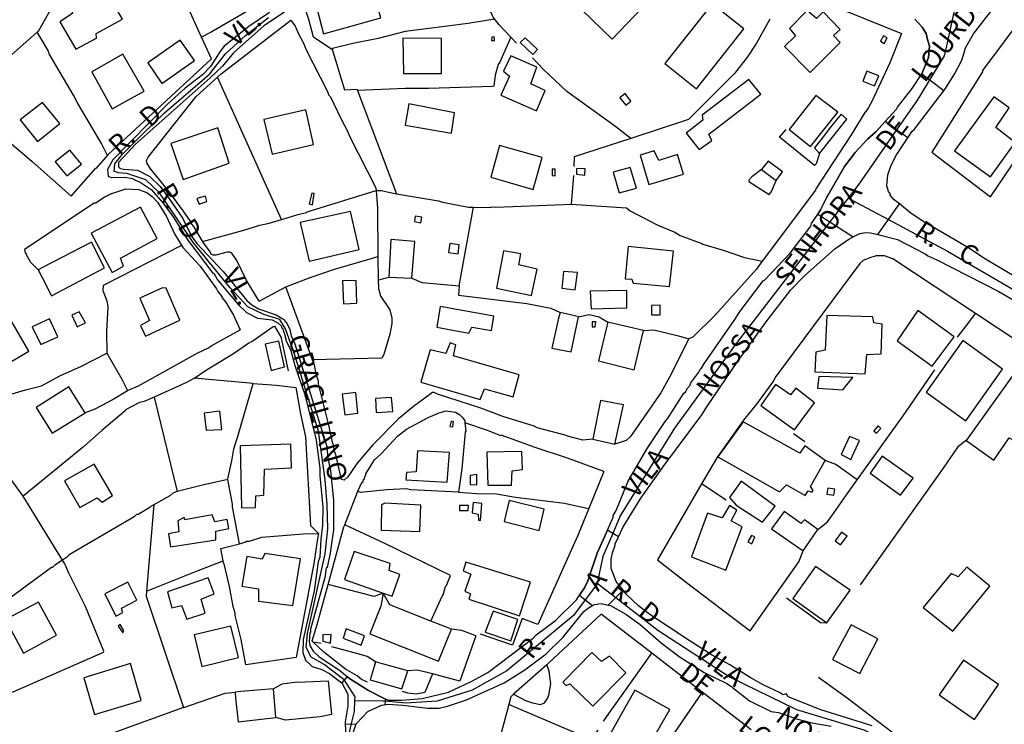
# Model space of a CAD drawing. Units: millimetres. Extents: x 180707 to 183188, y 1620278 to 1671511.
# Drawn here: x 181404 to 181532, y 1670300 to 1670391 of the extents above; entities that cross this region are included whole.
import ezdxf
from ezdxf.enums import TextEntityAlignment as Align

# ---------------------------------------------------------------- set-up
doc = ezdxf.new("R2010")
doc.units = ezdxf.units.MM
doc.header["$LTSCALE"] = 10
doc.header["$MEASUREMENT"] = 0
doc.layers.add('V-CRUZAMENTO', color=1, linetype='Continuous', plot=False)
doc.layers.add('V-EIXO_DE_LOGRADOURO', color=3, linetype='Continuous', plot=False)
for name, color, linetype in [('V-EDIFICACAO', 5, 'Continuous'), ('V-LOTE', 1, 'Continuous'), ('V-NOME_DOS_LOGRADOUROS', 7, 'Continuous'), ('V-QUADRA', 41, 'Continuous'), ('V-TESTADA', 250, 'Continuous')]:
    doc.layers.add(name, color=color, linetype=linetype)
doc.styles.get("Standard").update_dxf_attribs({"font": 'ARIAL.TTF'})

msp = doc.modelspace()

# ---------------------------------------------------------------- linework, layer by layer
at = {"layer": 'V-CRUZAMENTO'}
msp.add_lwpolyline([(181520.36, 1670391.49), (181521.34, 1670390.47), (181521.83, 1670389.64), (181522.04, 1670388.86), (181522.27, 1670388.02), (181522.17, 1670386.52), (181521.28, 1670384.43), (181524.146, 1670382.248), (181524.36, 1670382.53), (181525.57, 1670384.45), (181526.46, 1670386.2), (181526.81, 1670387.31), (181526.97, 1670387.81), (181527.98, 1670389.59), (181530.23, 1670392.51)], dxfattribs=at)
for points in [[(181512.4, 1670363.26), (181513.23, 1670363.7), (181513.93, 1670363.83), (181514.61, 1670363.78), (181515.59, 1670363.54), (181515.59, 1670363.54), (181516.95, 1670365.49), (181516.95, 1670365.49), (181518.37, 1670367.52), (181518.37, 1670367.52), (181517.7, 1670368.06), (181517.19, 1670368.68), (181517.21, 1670368.81), (181516.95, 1670369.13), (181516.74, 1670369.89), (181516.86, 1670371.29), (181517.29, 1670372.55), (181518.01, 1670373.89), (181519.47, 1670376.11), (181519.47, 1670376.11), (181518.02, 1670377.16), (181518.02, 1670377.16), (181516.55, 1670378.22), (181516.55, 1670378.22), (181515.32, 1670376.88), (181514.23, 1670375.95), (181512.65, 1670374.19), (181511.27, 1670372.4), (181508.91, 1670368.3), (181508.14, 1670366.76), (181507.78, 1670366.21), (181507.78, 1670366.21), (181509.36, 1670365.2), (181509.36, 1670365.2), (181512.4, 1670363.26)], [(181479.68, 1670315.65), (181480.58, 1670315.46), (181480.58, 1670315.46), (181481.58, 1670316.43), (181481.58, 1670316.43), (181482.54, 1670317.37), (181482.54, 1670317.37), (181481.64, 1670318.53), (181480.99, 1670320.2), (181480.99, 1670321.4), (181481.14, 1670322.25), (181481.5, 1670323.21), (181481.5, 1670323.42), (181481.92, 1670324.3), (181481.92, 1670324.3), (181481.18, 1670324.76), (181481.18, 1670324.76), (181480.49, 1670325.19), (181480.49, 1670325.19), (181479.14, 1670322.21), (181477.93, 1670318.59), (181477.51, 1670317.68), (181476.87, 1670316.72), (181476.87, 1670316.72), (181477.62, 1670316.12), (181477.62, 1670316.12), (181478.55, 1670315.38), (181478.55, 1670315.38), (181478.82, 1670315.53), (181479.68, 1670315.65)], [(181451.72, 1670303.24), (181451.59, 1670303.27), (181449.5, 1670304.35), (181447.14, 1670305.82), (181447.05, 1670305.9), (181446.729, 1670306.172), (181446.04, 1670305.36), (181446.79, 1670303.88), (181446.8, 1670302.38), (181446.5, 1670300.56), (181446.45, 1670300.28), (181446.462, 1670299.981), (181447.9, 1670300.04), (181447.92, 1670300.06), (181449.42, 1670301.63), (181451.16, 1670302.44), (181451.51, 1670302.5), (181451.672, 1670302.53)]]:
    msp.add_lwpolyline(points, close=True, dxfattribs=at)
at = {"layer": 'V-EDIFICACAO'}
for points in [[(181477.17, 1670392.72), (181481.12, 1670388.92), (181485.9, 1670393.93), (181482.01, 1670397.68), (181477.17, 1670392.72)], [(181412.84, 1670393.09), (181412.27, 1670393.64), (181410.89, 1670392.83), (181411.07, 1670392.24), (181409.43, 1670391.17), (181411.53, 1670387.6), (181414.21, 1670389.06), (181414.14, 1670389.64), (181417.55, 1670391.53), (181415.75, 1670394.66), (181412.84, 1670393.09)], [(181442.85, 1670392.76), (181443.67, 1670389.62), (181451.09, 1670391.7), (181450.19, 1670394.82), (181442.85, 1670392.76)], [(181487.95, 1670385.76), (181492.04, 1670382.45), (181498.19, 1670390.25), (181494.07, 1670393.51), (181487.95, 1670385.76)], [(181506.42, 1670392.62), (181504.12, 1670390.31), (181504.88, 1670389.36), (181503.48, 1670387.96), (181506.79, 1670384.58), (181510.71, 1670388.47), (181509.82, 1670389.38), (181510.71, 1670390.18), (181508.49, 1670392.45), (181507.6, 1670391.6), (181506.42, 1670392.62)], [(181465.49, 1670389.19), (181465.44, 1670388.75), (181465.84, 1670388.75), (181465.79, 1670389.2), (181465.49, 1670389.19)], [(181516.33, 1670389.36), (181515.91, 1670388.66), (181516.4, 1670388.37), (181516.79, 1670389.09), (181516.33, 1670389.36)], [(181420.84, 1670385.85), (181422.67, 1670383.18), (181426.91, 1670386.13), (181425.04, 1670388.79), (181420.84, 1670385.85)], [(181453.96, 1670389.03), (181454.01, 1670384.47), (181458.95, 1670384.46), (181458.97, 1670389.01), (181453.96, 1670389.03)], [(181469.84, 1670389.08), (181469.18, 1670388.5), (181470.83, 1670386.92), (181471.43, 1670387.58), (181469.84, 1670389.08)], [(181417.62, 1670386.96), (181413.6, 1670384.67), (181416.25, 1670379.86), (181420.36, 1670382.18), (181417.62, 1670386.96)], [(181467.94, 1670386.74), (181467.01, 1670384.77), (181467.77, 1670384.13), (181466.67, 1670381.65), (181471.29, 1670379.6), (181472.41, 1670382.24), (181470.54, 1670383.13), (181471.34, 1670385.3), (181467.94, 1670386.74)], [(181514.16, 1670384.74), (181513.65, 1670383.45), (181515.13, 1670382.84), (181515.73, 1670384.15), (181514.16, 1670384.74)], [(181492.79, 1670379.04), (181492.87, 1670378.39), (181490.72, 1670376.73), (181492.4, 1670374.58), (181494.02, 1670375.78), (181493.65, 1670376.57), (181500.41, 1670381.79), (181498.85, 1670383.68), (181492.79, 1670379.04)], [(181482.8, 1670381.84), (181482.12, 1670381.3), (181482.86, 1670380.33), (181483.51, 1670380.85), (181482.8, 1670381.84)], [(181507.53, 1670381.61), (181504.08, 1670377.18), (181506.85, 1670374.96), (181510.41, 1670379.44), (181507.53, 1670381.61)], [(181404.28, 1670378.46), (181406.56, 1670375.65), (181409.42, 1670377.95), (181407.19, 1670380.7), (181404.28, 1670378.46)], [(181454.73, 1670380.53), (181454.25, 1670377.77), (181460.27, 1670376.69), (181460.66, 1670379.34), (181454.73, 1670380.53)], [(181525.53, 1670374.41), (181530.18, 1670371.05), (181533.4, 1670375.49), (181530.89, 1670377.45), (181532.62, 1670380), (181530.63, 1670381.42), (181525.53, 1670374.41)], [(181435.9, 1670378.5), (181437.01, 1670373.99), (181442.36, 1670375.23), (181441.36, 1670379.75), (181435.9, 1670378.5)], [(181509.4, 1670377.44), (181508.64, 1670376.44), (181507.35, 1670374.8), (181508, 1670374.07), (181511.56, 1670378.53), (181510.82, 1670379.17), (181509.4, 1670377.44)], [(181423.82, 1670375.38), (181425.43, 1670370.71), (181431.41, 1670372.8), (181429.94, 1670377.41), (181423.82, 1670375.38)], [(181408.84, 1670372.97), (181410.34, 1670371.18), (181412.23, 1670372.67), (181410.73, 1670374.49), (181408.84, 1670372.97)], [(181466.47, 1670375.12), (181465.37, 1670371.02), (181470.85, 1670369.4), (181472.02, 1670373.55), (181466.47, 1670375.12)], [(181486.55, 1670374.41), (181484.76, 1670373.85), (181485.87, 1670370.03), (181490.36, 1670371.4), (181489.59, 1670373.93), (181487.15, 1670373.18), (181486.55, 1670374.41)], [(181501.37, 1670373.08), (181500.5, 1670372), (181502.39, 1670370.58), (181503.22, 1670371.7), (181501.37, 1670373.08)], [(181473.32, 1670372.06), (181473.32, 1670371.22), (181473.71, 1670371.18), (181473.73, 1670372.04), (181473.32, 1670372.06)], [(181476.5, 1670372.13), (181476.46, 1670371.39), (181477.56, 1670371.27), (181477.62, 1670372.08), (181476.5, 1670372.13)], [(181481.23, 1670371.63), (181482.03, 1670368.96), (181484.28, 1670369.56), (181483.45, 1670372.26), (181481.23, 1670371.63)], [(181442.12, 1670368.93), (181441.78, 1670367.56), (181442.22, 1670367.43), (181442.45, 1670368.87), (181442.12, 1670368.93)], [(181427.22, 1670368.25), (181427.52, 1670367.48), (181428.53, 1670367.83), (181428.36, 1670368.52), (181427.22, 1670368.25)], [(181413.52, 1670363.71), (181416.24, 1670358.62), (181417.71, 1670359.43), (181417.32, 1670360.48), (181422.06, 1670363.05), (181419.89, 1670367.12), (181413.52, 1670363.71)], [(181440.63, 1670365.12), (181441.79, 1670360.11), (181448.26, 1670361.62), (181447.15, 1670366.55), (181440.63, 1670365.12)], [(181455.56, 1670365.95), (181455.46, 1670365.23), (181456.3, 1670365.06), (181456.43, 1670365.8), (181455.56, 1670365.95)], [(181406.64, 1670358.98), (181407.16, 1670357.97), (181408.37, 1670355.6), (181415.24, 1670359.23), (181413.55, 1670362.57), (181407.18, 1670359.26), (181406.64, 1670358.98)], [(181452.37, 1670362.89), (181452.14, 1670358.03), (181455.13, 1670357.87), (181455.51, 1670362.66), (181452.37, 1670362.89)], [(181460.04, 1670362.38), (181459.86, 1670361.21), (181461.12, 1670361.05), (181461.26, 1670362.22), (181460.04, 1670362.38)], [(181469.01, 1670359.6), (181469.25, 1670361.03), (181467.01, 1670361.42), (181466.08, 1670356.61), (181470.65, 1670355.65), (181471.38, 1670359.06), (181469.01, 1670359.6)], [(181483.18, 1670362.01), (181482.8, 1670357.82), (181483.68, 1670357.75), (181483.84, 1670357.26), (181488.56, 1670356.79), (181489.05, 1670361.38), (181483.18, 1670362.01)], [(181474.8, 1670358.76), (181474.59, 1670356.58), (181476.32, 1670356.37), (181476.61, 1670358.64), (181474.8, 1670358.76)], [(181446.12, 1670357.55), (181446.24, 1670354.56), (181447.99, 1670354.63), (181447.89, 1670357.58), (181446.12, 1670357.55)], [(181422.76, 1670356.65), (181419.82, 1670355.3), (181421.08, 1670352.39), (181419.9, 1670351.76), (181420.55, 1670350.37), (181425, 1670352.42), (181423.25, 1670356.6), (181422.76, 1670356.65)], [(181478.27, 1670356.21), (181478.4, 1670353.91), (181482.99, 1670354.02), (181483.03, 1670356.27), (181478.27, 1670356.21)], [(181411.94, 1670353.54), (181411.01, 1670353.07), (181411.7, 1670351.56), (181412.79, 1670352.08), (181411.94, 1670353.54)], [(181458.81, 1670354.19), (181458.37, 1670351.52), (181462.52, 1670350.75), (181462.88, 1670351.55), (181465.43, 1670351.1), (181465.74, 1670352.95), (181458.81, 1670354.19)], [(181474.34, 1670353.44), (181474.16, 1670352.68), (181473.27, 1670348.8), (181475.78, 1670348.32), (181476.75, 1670352.89), (181475.16, 1670353.25), (181474.34, 1670353.44)], [(181486.21, 1670354.35), (181486.21, 1670353.11), (181487.33, 1670353.11), (181487.32, 1670354.38), (181486.21, 1670354.35)], [(181520.77, 1670353.68), (181518.07, 1670349.77), (181522.65, 1670346.45), (181525.47, 1670350.27), (181520.77, 1670353.68)], [(181396.79, 1670349.21), (181399.32, 1670344.84), (181405.42, 1670348.41), (181402.85, 1670352.83), (181396.79, 1670349.21)], [(181405.86, 1670351.56), (181406.99, 1670349.26), (181409.17, 1670350.29), (181408.09, 1670352.59), (181405.86, 1670351.56)], [(181478.51, 1670352.23), (181478.52, 1670351.58), (181478.89, 1670351.56), (181479, 1670352.2), (181478.51, 1670352.23)], [(181480.54, 1670352.16), (181480.43, 1670351.68), (181479.35, 1670347.14), (181483.96, 1670345.98), (181485.17, 1670351.1), (181481.44, 1670351.95), (181480.54, 1670352.16)], [(181508.95, 1670353.06), (181508.75, 1670348.54), (181507.52, 1670348.29), (181507.41, 1670345.73), (181513.95, 1670345.47), (181514.14, 1670347.96), (181516.02, 1670348.05), (181516.13, 1670351.91), (181515.04, 1670352.08), (181514.94, 1670352.87), (181508.95, 1670353.06)], [(181436.07, 1670349.32), (181436.84, 1670345.9), (181438.58, 1670346.4), (181437.85, 1670349.72), (181436.07, 1670349.32)], [(181526.63, 1670349.78), (181521.87, 1670343.08), (181527, 1670339.35), (181531.77, 1670346.07), (181526.63, 1670349.78)], [(181460.08, 1670349.48), (181459.52, 1670348.11), (181457.51, 1670348.57), (181456.3, 1670344.41), (181463.99, 1670342.15), (181464.53, 1670343.51), (181468.28, 1670342.47), (181469.03, 1670345.32), (181460.53, 1670347.8), (181460.83, 1670349.24), (181460.08, 1670349.48)], [(181507.91, 1670345.11), (181507.74, 1670343.61), (181511.04, 1670343.39), (181512.32, 1670345.01), (181507.91, 1670345.11)], [(181527.06, 1670336.81), (181527.62, 1670336.41), (181530.62, 1670334.28), (181532.64, 1670337.17), (181533.61, 1670336.68), (181537.43, 1670342.05), (181533.06, 1670345.21), (181527.62, 1670337.59), (181527.06, 1670336.81)], [(181406.37, 1670341.12), (181408.44, 1670337.77), (181412.74, 1670340.43), (181410.62, 1670343.8), (181406.37, 1670341.12)], [(181504.93, 1670343.59), (181504.23, 1670342.75), (181502.3, 1670344.1), (181500.39, 1670341.37), (181504.78, 1670338.2), (181507.34, 1670341.71), (181504.93, 1670343.59)], [(181446.07, 1670342.85), (181446.41, 1670340.14), (181448.11, 1670340.35), (181447.84, 1670343.04), (181446.07, 1670342.85)], [(181450.38, 1670342.27), (181450.5, 1670340.44), (181452.63, 1670340.59), (181452.49, 1670342.4), (181450.38, 1670342.27)], [(181479.61, 1670342.03), (181478.59, 1670336.98), (181481.46, 1670336.32), (181482.58, 1670341.45), (181479.61, 1670342.03)], [(181428.16, 1670340.35), (181428.41, 1670338.17), (181430.44, 1670338.26), (181430.18, 1670340.62), (181428.16, 1670340.35)], [(181460.21, 1670339.31), (181460.03, 1670338.64), (181460.43, 1670338.58), (181460.53, 1670339.23), (181460.21, 1670339.31)], [(181498.1, 1670339.25), (181494.8, 1670334.71), (181502.8, 1670330.15), (181503.74, 1670331.08), (181506.15, 1670329.69), (181506.55, 1670330.27), (181507, 1670330.11), (181507.17, 1670330.33), (181506.84, 1670330.86), (181508.75, 1670334.22), (181506.1, 1670336.14), (181505.45, 1670335.18), (181498.1, 1670339.25)], [(181515.61, 1670338.72), (181515.06, 1670338.09), (181515.4, 1670337.77), (181515.98, 1670338.38), (181515.61, 1670338.72)], [(181511.91, 1670337.34), (181510.8, 1670335), (181512.07, 1670334.37), (181513.22, 1670336.81), (181511.91, 1670337.34)], [(181432.84, 1670336.14), (181433.03, 1670328.07), (181434.81, 1670328.12), (181434.85, 1670329.63), (181435.93, 1670329.72), (181435.99, 1670333.11), (181439.51, 1670333.28), (181439.41, 1670336.36), (181432.84, 1670336.14)], [(181455.83, 1670335.49), (181455.68, 1670332.77), (181454.43, 1670332.68), (181454.34, 1670331.69), (181459.7, 1670331.41), (181459.98, 1670335.24), (181455.83, 1670335.49)], [(181464.85, 1670335.3), (181464.98, 1670331), (181468.06, 1670331), (181468.15, 1670332.9), (181469.47, 1670333.05), (181469.37, 1670335.37), (181464.85, 1670335.3)], [(181516.13, 1670334.78), (181514.59, 1670332.58), (181518.54, 1670329.73), (181520.15, 1670331.92), (181516.13, 1670334.78)], [(181410.03, 1670331.59), (181412.04, 1670328.11), (181414.3, 1670329.38), (181414.91, 1670328.83), (181416.27, 1670329.68), (181413.88, 1670333.76), (181410.03, 1670331.59)], [(181462.68, 1670332.28), (181462.68, 1670331.09), (181463.54, 1670331.05), (181463.54, 1670332.4), (181462.68, 1670332.28)], [(181497.85, 1670331.55), (181496.32, 1670329.42), (181497.18, 1670328.41), (181500.63, 1670326.2), (181502.24, 1670328.28), (181497.85, 1670331.55)], [(181509.1, 1670330.62), (181508.97, 1670329.84), (181509.85, 1670329.7), (181509.98, 1670330.5), (181509.1, 1670330.62)], [(181451.62, 1670328.67), (181451.18, 1670328.46), (181451.14, 1670325.18), (181456.15, 1670325.01), (181456.28, 1670328.44), (181451.62, 1670328.67)], [(181461.28, 1670328.4), (181461.28, 1670327.73), (181462.44, 1670327.72), (181462.45, 1670328.39), (181461.28, 1670328.4)], [(181463.06, 1670328.75), (181462.93, 1670327.43), (181463.74, 1670327.25), (181463.78, 1670326.49), (181464.01, 1670326.45), (181464.19, 1670328.64), (181463.06, 1670328.75)], [(181467.76, 1670329.03), (181467.1, 1670326.32), (181471.63, 1670325.13), (181472.27, 1670327.9), (181467.76, 1670329.03)], [(181495.4, 1670326.79), (181493.48, 1670327.37), (181491.4, 1670321.72), (181495.86, 1670319.98), (181497.98, 1670325.62), (181496.55, 1670326.37), (181497.29, 1670327.76), (181496.34, 1670328.4), (181495.4, 1670326.79)], [(181425.65, 1670326.54), (181425.57, 1670326.82), (181424.75, 1670326.4), (181424.9, 1670324.98), (181423.54, 1670324.69), (181423.79, 1670323), (181429.7, 1670323.94), (181429.67, 1670325.03), (181431.38, 1670325.39), (181431.13, 1670326.57), (181429.53, 1670326.28), (181429.22, 1670327.16), (181425.65, 1670326.54)], [(181503.41, 1670327.59), (181501.78, 1670325.37), (181505.88, 1670322.49), (181507.81, 1670325.27), (181506.07, 1670326.53), (181505.65, 1670326.03), (181503.41, 1670327.59)], [(181499.18, 1670324.5), (181498.71, 1670323.65), (181499.21, 1670323.39), (181499.6, 1670324.33), (181499.18, 1670324.5)], [(181510.04, 1670323.78), (181510.75, 1670323.26), (181511.6, 1670324.39), (181510.88, 1670324.91), (181510.04, 1670323.78)], [(181436.04, 1670322.14), (181435.71, 1670321.42), (181433.69, 1670321.76), (181433.05, 1670317.92), (181435.23, 1670317.55), (181435.21, 1670315.94), (181439.69, 1670315.39), (181440.66, 1670321.45), (181436.04, 1670322.14)], [(181451.41, 1670317.02), (181452.55, 1670316.62), (181453.55, 1670319.41), (181452.16, 1670319.93), (181452.3, 1670320.86), (181447.62, 1670322.4), (181446.38, 1670318.79)], [(181462.12, 1670321.03), (181461.78, 1670319.88), (181462.75, 1670319.45), (181461.99, 1670317.25), (181462.74, 1670316.92), (181462.5, 1670316.23), (181469.08, 1670314.07), (181470.49, 1670318.41), (181462.12, 1670321.03)], [(181507.49, 1670320.47), (181504.55, 1670316.3), (181508.95, 1670313.17), (181511.98, 1670317.4), (181507.49, 1670320.47)], [(181525.99, 1670319.1), (181525.09, 1670319.55), (181521.48, 1670315.14), (181525.31, 1670312.07), (181530.11, 1670317.91), (181527.12, 1670320.36), (181525.99, 1670319.1)], [(181423.39, 1670317.16), (181423.99, 1670315.1), (181425.24, 1670315.38), (181425.92, 1670313.64), (181428.3, 1670314.42), (181427.77, 1670316.23), (181429.48, 1670316.91), (181428.7, 1670318.99), (181423.39, 1670317.16)], [(181415.26, 1670316.92), (181416.7, 1670314.02), (181417.63, 1670314.48), (181417.42, 1670315.07), (181419.42, 1670316.07), (181418.25, 1670318.43), (181415.26, 1670316.92)], [(181457.59, 1670313.36), (181452.24, 1670315.48), (181451.41, 1670317.02), (181451.11, 1670315.31), (181449.65, 1670311.71), (181458.57, 1670308.16), (181460.24, 1670312.31)], [(181402.41, 1670313.58), (181404.74, 1670309.22), (181409.01, 1670311.55), (181406.66, 1670315.84), (181402.41, 1670313.58)], [(181465.66, 1670314.67), (181464.63, 1670311.95), (181467.97, 1670310.83), (181468.86, 1670313.59), (181465.66, 1670314.67)], [(181417.26, 1670312.94), (181417.01, 1670312.73), (181417.62, 1670311.85), (181417.76, 1670312.13), (181417.26, 1670312.94)], [(181426.88, 1670311.57), (181427.87, 1670307.47), (181432.62, 1670308.63), (181431.63, 1670312.71), (181426.88, 1670311.57)], [(181509.69, 1670308.41), (181513.26, 1670306.58), (181515.6, 1670311.08), (181512.14, 1670312.91), (181509.69, 1670308.41)], [(181443.56, 1670311.61), (181443.57, 1670310.77), (181444.56, 1670310.49), (181444.64, 1670311.65), (181443.56, 1670311.61)], [(181446.61, 1670312.36), (181446.21, 1670311.18), (181448.52, 1670310.24), (181448.98, 1670311.44), (181446.61, 1670312.36)], [(181479.74, 1670308.15), (181478.49, 1670309.29), (181474.71, 1670305.45), (181475.14, 1670305), (181475.62, 1670305.21), (181478.6, 1670302.32), (181482.87, 1670306.65), (181480.74, 1670308.82), (181479.74, 1670308.15)], [(181412.54, 1670306.01), (181413.92, 1670301.27), (181420.01, 1670303.08), (181418.6, 1670307.89), (181412.54, 1670306.01)], [(181450.39, 1670308.08), (181450.21, 1670307.5), (181449.69, 1670305.77), (181453.81, 1670304.58), (181454.58, 1670306.92), (181451.31, 1670307.83), (181450.39, 1670308.08)], [(181523.53, 1670303.79), (181528.12, 1670300.62), (181531.22, 1670305.15), (181526.71, 1670308.31), (181523.53, 1670303.79)], [(181432.17, 1670304.15), (181432.25, 1670303.38), (181432.57, 1670300.29), (181437.47, 1670300.84), (181437.17, 1670304.59), (181432.91, 1670304.22), (181432.17, 1670304.15)], [(181484.05, 1670304.41), (181480.33, 1670297.78), (181484.8, 1670295.3), (181488.59, 1670301.91), (181484.05, 1670304.41)]]:
    msp.add_lwpolyline(points, close=True, dxfattribs=at)
at = {"layer": 'V-EIXO_DE_LOGRADOURO'}
for points in [[(181525.67, 1670393.39), (181524.49, 1670388.06)], [(181446.18, 1670305.87), (181443.74, 1670307.74), (181442.06, 1670308.71), (181441.41, 1670309.95), (181441.58, 1670311.75), (181443.88, 1670322.12), (181444.23, 1670325.35), (181444.14, 1670328.52), (181443.85, 1670331.69), (181442.99, 1670338.05), (181439.87, 1670348.04), (181438.73, 1670351.33), (181438, 1670352.51), (181435.91, 1670353.19), (181433.83, 1670354.16), (181431.55, 1670356.62), (181426.79, 1670362.48), (181422.35, 1670368.98), (181420.59, 1670370.64), (181418.12, 1670371.47), (181417, 1670371.55), (181416.5, 1670371.76), (181416.56, 1670372.73), (181417.59, 1670373.97), (181420.19, 1670376.64), (181423.02, 1670379.35), (181428.84, 1670384.35), (181430.95, 1670387.02), (181433.51, 1670389.4), (181436.51, 1670391.72)], [(181524.49, 1670388.06), (181524.2, 1670386.73), (181520.64, 1670380.93), (181518.02, 1670377.16)], [(181518.02, 1670377.16), (181513.13, 1670370.09), (181511.73, 1670368.27)], [(181511.73, 1670368.27), (181509.36, 1670365.2)], [(181511.73, 1670368.27), (181512.73, 1670367.74), (181516.95, 1670365.49)], [(181509.36, 1670365.2), (181497.33, 1670349.57), (181489.2, 1670338.42), (181482.15, 1670327.04), (181481.18, 1670324.76)], [(181516.95, 1670365.49), (181524.61, 1670361.4), (181533.21, 1670356.37), (181542.04, 1670350.25), (181551.18, 1670342.2), (181574.47, 1670320.93)], [(181481.18, 1670324.76), (181479.9, 1670321.78), (181479.16, 1670318.3)], [(181479.16, 1670318.3), (181479.13, 1670318.14), (181477.62, 1670316.12)], [(181479.16, 1670318.3), (181481.58, 1670316.43)], [(181481.58, 1670316.43), (181487.05, 1670312.21), (181496.42, 1670306.09), (181505.02, 1670301.91), (181513.77, 1670299.28), (181516.16, 1670298.04), (181519.59, 1670294.99)], [(181477.62, 1670316.12), (181476.11, 1670314.11), (181467.44, 1670306.91), (181462.95, 1670304.43), (181458.38, 1670302.96), (181454.33, 1670302.73), (181451.64, 1670302.97)], [(181447.73, 1670303.04), (181447.76, 1670303.56), (181446.39, 1670305.71), (181446.18, 1670305.87)], [(181447.33, 1670300.27), (181447.66, 1670301.62), (181447.73, 1670303.04)], [(181451.64, 1670302.97), (181451.34, 1670303), (181447.73, 1670303.04)], [(181446.96, 1670298.78), (181447.33, 1670300.27)]]:
    msp.add_lwpolyline(points, dxfattribs=at)
at = {"layer": 'V-LOTE'}
for points in [[(181427.81, 1670389.19), (181422.97, 1670399.9)], [(181467.96, 1670389.19), (181466.46, 1670390.79), (181465.65, 1670391.79), (181464.95, 1670393.42), (181464.63, 1670394.47), (181464.18, 1670395.23), (181463.91, 1670395.92), (181463.08, 1670397.17), (181461.36, 1670398.97), (181460.14, 1670399.97)], [(181542.47, 1670400.1), (181541.12, 1670398.21), (181539.36, 1670395.45), (181536.95, 1670393.74), (181536.91, 1670393.59), (181535.27, 1670392.72), (181534.65, 1670392.2), (181529.17, 1670384.83), (181529.17, 1670384.68), (181522.58, 1670374.25)], [(181408.94, 1670393.99), (181406.61, 1670389.92), (181406.51, 1670389.83)], [(181436.39, 1670394.12), (181429.06, 1670389.83), (181427.81, 1670389.19)], [(181465.88, 1670391.5), (181462.44, 1670390.95), (181454.23, 1670389.89), (181450.74, 1670389.02), (181447.46, 1670388.36), (181444.84, 1670387.72), (181444.72, 1670387.59), (181442.37, 1670389.19), (181441.76, 1670391.45), (181441.12, 1670393.35)], [(181503.26, 1670394.1), (181505.46, 1670394.18), (181511.68, 1670392.47), (181518.65, 1670389.66), (181517.12, 1670385.83), (181514.78, 1670380.81), (181514.36, 1670380.06)], [(181429.89, 1670383.99), (181430.37, 1670384.43), (181439.4, 1670391.38)], [(181439.4, 1670391.38), (181439.97, 1670390.6), (181440.39, 1670389.62), (181441.12, 1670388.32), (181441.35, 1670387.62), (181444.14, 1670382.21), (181444.33, 1670381.66), (181444.54, 1670381.42), (181445.88, 1670378.6), (181446.78, 1670376.98), (181447.03, 1670376.34), (181450.46, 1670369.62), (181450.48, 1670369.26)], [(181501.57, 1670391.51), (181499.85, 1670388.38), (181498.67, 1670386.62), (181496.97, 1670384.47), (181491, 1670378.47), (181483.52, 1670376.03)], [(181406.51, 1670389.83), (181398.35, 1670382.7), (181397.2, 1670381.55)], [(181415.63, 1670373.82), (181414.83, 1670375.37), (181411.71, 1670380.64), (181411.22, 1670381.66), (181408.05, 1670387.02), (181407.97, 1670387.36), (181407.1, 1670388.83), (181406.51, 1670389.83)], [(181429.1, 1670386.35), (181427.81, 1670389.19)], [(181467.96, 1670389.19), (181466.52, 1670385.91), (181466.31, 1670385.62), (181465.93, 1670384.26), (181465.76, 1670382.83), (181465.59, 1670382.76), (181457.29, 1670382.51), (181454.23, 1670382.51), (181448.05, 1670382.26)], [(181468.71, 1670388.39), (181467.96, 1670389.19)], [(181444.76, 1670387.63), (181446.39, 1670382.34), (181447.99, 1670382.42), (181448.05, 1670382.26)], [(181429.1, 1670386.35), (181415.73, 1670373.93), (181414.11, 1670372.14)], [(181483.52, 1670376.03), (181481.59, 1670377.55), (181475.21, 1670382.11), (181472.16, 1670385), (181470.76, 1670386.51)], [(181435.29, 1670354.89), (181433.62, 1670357.69), (181432.4, 1670360.17), (181431.74, 1670361.13), (181431.5, 1670361.27), (181431.14, 1670361.27), (181429.67, 1670360.89), (181429.33, 1670360.89), (181429.07, 1670361), (181428.95, 1670361.3), (181428.07, 1670362.47), (181426.84, 1670364.59), (181426.52, 1670364.96), (181426.52, 1670365.11), (181425.44, 1670366.61), (181425.42, 1670366.78), (181425.31, 1670366.81), (181423.59, 1670369.17), (181421.26, 1670372.02), (181420.75, 1670372.77), (181420.67, 1670373.15), (181420.88, 1670373.59), (181427.14, 1670381.47), (181429.89, 1670383.99)], [(181438.21, 1670365.51), (181429.89, 1670383.99)], [(181448.05, 1670382.26), (181453.13, 1670368.83)], [(181514.36, 1670380.06), (181514.04, 1670379.49), (181513.89, 1670379.38), (181512.12, 1670376.51), (181507.55, 1670369.49), (181507.51, 1670369.3), (181500.59, 1670360.08)], [(181401.29, 1670377.1), (181402.87, 1670375.58), (181405.8, 1670373.08), (181410.93, 1670368.55), (181414.12, 1670372.15)], [(181508, 1670374.07), (181507.58, 1670372.75), (181507.51, 1670372.64), (181507.34, 1670372.51), (181502.8, 1670376.21), (181503.68, 1670377.2)], [(181483.52, 1670376.03), (181476.18, 1670373.64), (181476.13, 1670372.37)], [(181522.58, 1670374.25), (181530.2, 1670368.44)], [(181530.2, 1670368.44), (181534.58, 1670374.89)], [(181500.5, 1670372), (181499.22, 1670371.06), (181498.82, 1670370.6), (181498.84, 1670370.42), (181501.48, 1670368.76), (181501.79, 1670369.16), (181502.39, 1670370.58)], [(181476.1, 1670371.2), (181475.78, 1670367.51)], [(181416.19, 1670368.89), (181415.25, 1670368.42), (181414.1, 1670367.64), (181413.91, 1670367.63), (181404.84, 1670361.61), (181404.95, 1670361.17), (181405.07, 1670361.11), (181405.07, 1670360.95), (181405.62, 1670359.97), (181406.64, 1670358.98)], [(181416.19, 1670368.89), (181417.99, 1670369.49), (181419.63, 1670369.42), (181420.74, 1670369.02), (181421.44, 1670368.51), (181422.1, 1670367.76), (181423.22, 1670366), (181424.31, 1670363.66), (181425.41, 1670361.87), (181427.65, 1670359.44), (181429.78, 1670356.51), (181429.93, 1670356.17), (181430.44, 1670355.53), (181430.46, 1670355.36), (181430.93, 1670354.8), (181431.97, 1670353.1), (181432.83, 1670351.18)], [(181438.21, 1670365.51), (181440.48, 1670366.21), (181441.48, 1670366.42), (181441.52, 1670366.51), (181450.48, 1670369.26)], [(181450.48, 1670369.26), (181451.12, 1670369.27), (181453.13, 1670368.83)], [(181450.48, 1670369.26), (181450.64, 1670366.97), (181450.72, 1670360.7)], [(181453.13, 1670368.83), (181453.13, 1670368.82), (181458.57, 1670367.91), (181459.08, 1670367.74), (181462.48, 1670367.1), (181463.12, 1670367.1)], [(181463.12, 1670367.1), (181465.39, 1670367.08), (181465.42, 1670367.15), (181466.01, 1670367.1), (181474.78, 1670367.47), (181475.78, 1670367.51)], [(181475.78, 1670367.51), (181475.78, 1670367.5), (181482.95, 1670367.02), (181483.46, 1670366.63), (181487.04, 1670364.78), (181489.25, 1670363.85), (181489.93, 1670363.42), (181492.76, 1670362.4), (181492.87, 1670362.29), (181495.51, 1670361.53), (181498.29, 1670360.59), (181500.59, 1670360.08)], [(181461.26, 1670356.88), (181463.12, 1670367.1)], [(181427.96, 1670362.67), (181433.33, 1670364.12), (181435.38, 1670364.76), (181436.61, 1670365.02), (181438.21, 1670365.51)], [(181425.24, 1670362.14), (181415.07, 1670356.93), (181415.01, 1670356.3), (181415.54, 1670354.93), (181415.65, 1670354.17), (181415.5, 1670350.98), (181415.53, 1670348.16)], [(181438.77, 1670356.75), (181441.93, 1670357.97), (181445.09, 1670359.05), (181449.72, 1670360.41), (181450.72, 1670360.7)], [(181450.72, 1670360.7), (181450.76, 1670357.68)], [(181500.59, 1670360.08), (181499.82, 1670359.06), (181494.44, 1670353.06), (181491.61, 1670350.29), (181491.07, 1670350)], [(181528.26, 1670353.31), (181517.54, 1670360.42), (181516.44, 1670360.8), (181515.38, 1670360.8), (181514.53, 1670360.55), (181513.68, 1670360.17), (181513.25, 1670359.78), (181502.33, 1670345.12), (181502.03, 1670344.58)], [(181450.76, 1670357.68), (181450.78, 1670356.51), (181451.01, 1670355.83), (181450.99, 1670355.66), (181452.27, 1670353.76), (181452.52, 1670352.68), (181452.5, 1670352), (181452.27, 1670350.64), (181451.5, 1670348), (181451.22, 1670347.51), (181442.24, 1670347.31)], [(181450.76, 1670357.68), (181450.84, 1670357.68), (181452.14, 1670358.03)], [(181455.13, 1670357.87), (181456.41, 1670357.34), (181461.26, 1670356.88)], [(181435.29, 1670354.89), (181438.77, 1670356.75)], [(181442.24, 1670347.31), (181438.77, 1670356.75)], [(181461.26, 1670356.88), (181461.16, 1670355.68), (181470.02, 1670354.59), (181473.16, 1670353.98), (181474.34, 1670353.44)], [(181476.75, 1670352.89), (181478.11, 1670353.16), (181479.44, 1670352.88), (181480.54, 1670352.16)], [(181525.92, 1670350.24), (181527.5, 1670352.31), (181528.26, 1670353.31)], [(181535.01, 1670348.83), (181534.01, 1670349.5), (181528.26, 1670353.31)], [(181418.22, 1670343.3), (181419.63, 1670343.93), (181427.35, 1670348.21), (181428.63, 1670348.8), (181429.16, 1670349.17), (181432.83, 1670351.18)], [(181426.84, 1670344.87), (181428.35, 1670345.91), (181432.1, 1670348.19), (181433.97, 1670349.49), (181434.14, 1670349.52), (181434.16, 1670349.63), (181434.35, 1670349.68), (181437.1, 1670351.61), (181437.31, 1670351.64)], [(181437.31, 1670351.64), (181438.18, 1670350.1)], [(181485.17, 1670351.1), (181486.51, 1670351.17), (181489.72, 1670350.42), (181491.07, 1670350)], [(181491.07, 1670350), (181491.01, 1670349.97), (181488.82, 1670345.53), (181487.42, 1670343.02), (181483.49, 1670337.34), (181482.92, 1670336.83), (181481.46, 1670336.32)], [(181396.64, 1670340.66), (181400.14, 1670342.06), (181401.61, 1670342.38), (181404.99, 1670343.4), (181407.05, 1670343.9), (181409.54, 1670345.25), (181412.16, 1670346.42), (181415.53, 1670348.16)], [(181415.53, 1670348.16), (181417.5, 1670344.8), (181418.22, 1670343.3)], [(181445.98, 1670331.76), (181445.2, 1670335.19), (181445.08, 1670335.36), (181444.97, 1670336.27), (181444.86, 1670336.42), (181444.35, 1670338.81), (181442.99, 1670344.17), (181442.99, 1670344.55), (181442.76, 1670345.23), (181442.48, 1670346.66), (181442.24, 1670347.31)], [(181512.9, 1670331.72), (181518.87, 1670340.04), (181522.99, 1670346)], [(181426.84, 1670344.87), (181425.87, 1670344.34), (181421.66, 1670342.45)], [(181434.51, 1670344.21), (181426.87, 1670344.89), (181426.84, 1670344.87)], [(181418.22, 1670343.3), (181418.23, 1670343.28), (181416.35, 1670342.14), (181413.99, 1670340.9), (181412.74, 1670340.43)], [(181431.25, 1670331.75), (181431.23, 1670331.85), (181431.76, 1670334.18), (181432.01, 1670335.74), (181432.59, 1670337.5), (181434.51, 1670344.21)], [(181434.51, 1670344.21), (181437.55, 1670344), (181440.05, 1670343.71)], [(181440.05, 1670343.71), (181440.65, 1670340.29), (181441.31, 1670337.29), (181441.96, 1670325.78), (181442.99, 1670324.76)], [(181421.66, 1670342.45), (181420.37, 1670341.87), (181419.78, 1670341.74), (181417.95, 1670340.81), (181417.93, 1670340.66), (181414.88, 1670338.12), (181412.5, 1670335.99), (181404.7, 1670329.6)], [(181421.66, 1670342.45), (181424.66, 1670330.21)], [(181478.59, 1670336.98), (181477.3, 1670336.88), (181475.29, 1670337.36), (181475, 1670337.53), (181471.36, 1670338.46), (181470.97, 1670338.68), (181466.91, 1670339.95), (181464.06, 1670341.02), (181458.44, 1670342.82), (181458.01, 1670343.04), (181457.78, 1670343.04), (181455.31, 1670341.21), (181453.37, 1670339.63), (181450.01, 1670336.21), (181448.03, 1670333.87), (181446.82, 1670332.12), (181446.35, 1670331.68), (181445.98, 1670331.76)], [(181404.7, 1670329.6), (181396.64, 1670340.66)], [(181448.11, 1670330.22), (181448.62, 1670331.36), (181448.78, 1670331.51), (181448.8, 1670331.72), (181448.91, 1670331.78), (181449.05, 1670332.21), (181449.16, 1670332.29), (181449.16, 1670332.47), (181450.25, 1670334.31), (181451.12, 1670335.1), (181453.27, 1670337.36), (181454.4, 1670338.29), (181457.23, 1670339.82), (181458.67, 1670340.42), (181459.55, 1670340.68), (181460.78, 1670340.48), (181461.29, 1670340.21), (181461.74, 1670339.78), (181461.99, 1670339.36), (181462.01, 1670339.12)], [(181499.82, 1670341.52), (181498.15, 1670339.47)], [(181462.01, 1670339.12), (181462.12, 1670338.04), (181462.03, 1670337.89), (181461.59, 1670333.15), (181461.18, 1670330.12)], [(181480.01, 1670332.8), (181475.33, 1670334.53), (181471.12, 1670335.93), (181466.72, 1670337.5), (181466.65, 1670337.42), (181465.08, 1670338.08), (181462.01, 1670339.12)], [(181506.09, 1670336.65), (181504.64, 1670337.7)], [(181527.06, 1670336.81), (181525.94, 1670335.98), (181524.06, 1670333.24), (181513.27, 1670318.09)], [(181494.67, 1670334.55), (181492.71, 1670331.18)], [(181512.9, 1670331.72), (181510.15, 1670333.69), (181508.75, 1670334.22)], [(181431.25, 1670331.75), (181427.93, 1670331.03), (181424.66, 1670330.21)], [(181432.74, 1670323.42), (181431.84, 1670328.21), (181431.86, 1670328.55), (181431.25, 1670331.75)], [(181480.01, 1670332.8), (181478.06, 1670328.01)], [(181507.81, 1670325.27), (181509.04, 1670326.25), (181509.63, 1670327.02), (181511.72, 1670330.08), (181512.9, 1670331.72)], [(181461.18, 1670330.12), (181461.18, 1670330.1), (181454.99, 1670330.42), (181454.36, 1670330.55), (181451.89, 1670330.42), (181448.44, 1670330.08), (181448.11, 1670330.22)], [(181492.71, 1670331.18), (181486.99, 1670321.34), (181490.57, 1670318.52), (181499.02, 1670312.12)], [(181495.88, 1670329.06), (181492.71, 1670331.18)], [(181409.8, 1670321.29), (181404.7, 1670329.6)], [(181424.66, 1670330.21), (181424.09, 1670329.96), (181423.73, 1670329.65), (181421.14, 1670328.21), (181421.12, 1670328.12), (181419.59, 1670327.19), (181419.39, 1670327.19), (181419.08, 1670326.91), (181410.67, 1670321.97), (181410.31, 1670321.61), (181409.8, 1670321.29)], [(181446.4, 1670325.85), (181448.11, 1670330.22)], [(181461.18, 1670330.12), (181463.51, 1670329.95), (181466.09, 1670329.89), (181468.57, 1670329.47), (181474.91, 1670328.67), (181477.06, 1670328.22), (181478.06, 1670328.01)], [(181421.62, 1670328.47), (181420.7, 1670317.24)], [(181478.06, 1670328.01), (181476.6, 1670324.4), (181471.48, 1670312.93), (181469.41, 1670313.71)], [(181444.26, 1670318.12), (181446.31, 1670325.61), (181446.4, 1670325.85)], [(181457.59, 1670313.36), (181458.17, 1670314.69), (181459.03, 1670316.63), (181459.18, 1670316.78), (181459.5, 1670317.87), (181459.63, 1670318), (181460.14, 1670319.31), (181451.59, 1670323.46), (181446.4, 1670325.85)], [(181432.74, 1670323.42), (181433.44, 1670323.61), (181433.67, 1670323.74), (181434.06, 1670323.74), (181435.63, 1670324.25), (181441.02, 1670324.72), (181442.99, 1670324.76)], [(181442.99, 1670324.76), (181442.84, 1670323.78), (181442.39, 1670320.85), (181440.11, 1670308.64)], [(181430.64, 1670321.18), (181430.33, 1670322.78), (181432.74, 1670323.42)], [(181499.02, 1670312.12), (181505.34, 1670321.06), (181505.88, 1670322.49)], [(181409.8, 1670321.29), (181408.78, 1670320.64), (181408.48, 1670320.31), (181408.35, 1670320.31), (181401.42, 1670315.25), (181401.31, 1670315.25), (181397.31, 1670312.3)], [(181399.72, 1670303.88), (181403.37, 1670304.21), (181415.12, 1670309.35), (181415.16, 1670309.48), (181412.79, 1670315.29), (181410.61, 1670319.61), (181410.1, 1670320.8), (181409.8, 1670321.29)], [(181420.7, 1670317.24), (181427.17, 1670319.87), (181430.64, 1670321.18)], [(181440.11, 1670308.64), (181433.59, 1670307.68), (181432.95, 1670310.97), (181432.18, 1670314.08), (181432.18, 1670314.42), (181431.93, 1670315.27), (181431.46, 1670317.87), (181430.78, 1670320.8), (181430.69, 1670320.91), (181430.64, 1670321.18)], [(181442.32, 1670310.66), (181442.17, 1670310.81), (181442.84, 1670312.93), (181444.26, 1670318.12)], [(181451.41, 1670317.02), (181450.24, 1670316.57), (181444.26, 1670318.12)], [(181420.7, 1670317.24), (181420.65, 1670316.61), (181425.5, 1670302.17)], [(181486.26, 1670309.21), (181479.7, 1670314.29), (181472.9, 1670307.94), (181472.64, 1670307.71)], [(181463.41, 1670311.47), (181461.32, 1670305.57), (181457.8, 1670306.52)], [(181463.41, 1670311.47), (181461.59, 1670312.17), (181460.24, 1670312.31)], [(181449.38, 1670305.45), (181448.59, 1670305.8), (181448.01, 1670306.25), (181446.5, 1670307.12), (181443.63, 1670309.37), (181442.32, 1670310.66)], [(181443.36, 1670310.48), (181442.32, 1670310.66)], [(181450.39, 1670308.08), (181449.31, 1670308.78), (181448.29, 1670309.06), (181444.74, 1670310.05)], [(181480, 1670300.38), (181486.26, 1670309.21)], [(181492.77, 1670304.17), (181486.26, 1670309.21)], [(181472.64, 1670307.71), (181468.3, 1670303.87)], [(181468.3, 1670303.87), (181469.85, 1670303.08), (181470.78, 1670302.76), (181471.82, 1670302.55), (181472.31, 1670302.76), (181472.72, 1670303.31), (181472.91, 1670303.78), (181473.14, 1670305.23), (181472.95, 1670306.86), (181472.64, 1670307.71)], [(181457.8, 1670306.52), (181456.81, 1670304.09), (181455.67, 1670303.91), (181454.61, 1670304.01), (181453.91, 1670304.24)], [(181457.8, 1670306.52), (181455.84, 1670307.01), (181454.58, 1670306.92)], [(181440.29, 1670305.43), (181438.26, 1670305.18), (181437.17, 1670304.59)], [(181440.29, 1670305.43), (181444.26, 1670305.6), (181444.69, 1670301.23)], [(181507.86, 1670306.11), (181511.59, 1670303.42), (181517.59, 1670298.89), (181521.19, 1670296.34)], [(181425.5, 1670302.17), (181425.51, 1670302.14), (181430.91, 1670304.03), (181432.17, 1670304.15)], [(181468.3, 1670303.87), (181467.94, 1670303.55)], [(181492.77, 1670304.17), (181484.4, 1670291.89)], [(181499.13, 1670299.24), (181492.77, 1670304.17)], [(181467.68, 1670302.54), (181466.57, 1670298.33), (181466.5, 1670298.31), (181466.29, 1670297.35), (181466.18, 1670297.27), (181466.06, 1670296.63), (181465.5, 1670294.89), (181465.5, 1670294.65), (181465.25, 1670294.04), (181463.8, 1670288.65), (181464.29, 1670288.5), (181466.33, 1670288.29), (181466.99, 1670288.12), (181471.01, 1670287.69), (181477.99, 1670297.61), (181479.3, 1670299.23)], [(181467.94, 1670303.55), (181467.68, 1670302.54)], [(181478.32, 1670298.02), (181468.68, 1670302.12), (181467.68, 1670302.54)], [(181425.5, 1670302.17), (181416.18, 1670298.78), (181410.1, 1670297.18), (181406.95, 1670296.61), (181403.16, 1670296.5), (181401.91, 1670296.12)], [(181444.69, 1670301.23), (181443.22, 1670300.96), (181438.72, 1670300.52), (181437.47, 1670300.84)]]:
    msp.add_lwpolyline(points, dxfattribs=at)
at = {"layer": 'V-QUADRA'}
for points in [[(181436.63, 1670392.37), (181433.97, 1670390.57), (181430.76, 1670388.02), (181430.18, 1670387.29), (181428.99, 1670385.36), (181427.93, 1670384.29), (181425.72, 1670382.54), (181423.46, 1670380.53), (181416.31, 1670373.23), (181415.61, 1670371.98), (181415.71, 1670371.14), (181416.1, 1670370.94), (181417.93, 1670370.98), (181418.82, 1670370.81), (181420.01, 1670370.27), (181421.31, 1670369.4), (181422.83, 1670367.62), (181424.14, 1670365.83), (181426.05, 1670362.81), (181429.31, 1670358.55), (181429.42, 1670358.53), (181429.91, 1670357.68), (181432.57, 1670354.45), (181433.65, 1670353.42), (181435.07, 1670352.71), (181436.99, 1670352.48), (181437.78, 1670352.06), (181438.18, 1670351.68), (181438.2, 1670351.49), (181438.31, 1670351.4), (181438.69, 1670350.34), (181438.69, 1670350.1), (181438.78, 1670350.08), (181438.78, 1670349.83), (181439.4, 1670348.49), (181439.93, 1670346.55), (181441.21, 1670342.8), (181442.72, 1670336.87), (181443.18, 1670333.23), (181443.16, 1670332.21), (181443.55, 1670328.16), (181443.54, 1670325.83), (181443.29, 1670324), (181443.16, 1670321.66), (181442.95, 1670321.08), (181442.44, 1670317.29), (181441, 1670310.97), (181440.96, 1670309.28), (181441.33, 1670308.31), (181442.2, 1670307.5), (181443.42, 1670307.1), (181444.44, 1670306.57), (181445.39, 1670305.85), (181446.04, 1670305.36), (181446.79, 1670303.88), (181446.8, 1670302.38), (181446.5, 1670300.56), (181446.45, 1670300.28), (181446.61, 1670296.36)], [(181438.6, 1670392.43), (181435.92, 1670390.66), (181431.98, 1670387.14), (181430.55, 1670385.41), (181428.95, 1670383.88), (181419.23, 1670375.23), (181417.03, 1670372.91), (181417.03, 1670372.32), (181417.03, 1670372.32), (181417.27, 1670372.14), (181417.76, 1670372.02), (181419.5, 1670371.91), (181421.13, 1670371.08), (181422.46, 1670369.8), (181423.69, 1670368.15), (181423.69, 1670368.15), (181425.38, 1670365.63), (181426.52, 1670363.34), (181427.2, 1670362.38), (181430.65, 1670358.77), (181433.72, 1670354.97), (181434.37, 1670354.44), (181435.21, 1670353.93), (181437.51, 1670353.13), (181438.61, 1670352.49), (181438.69, 1670352.23), (181438.8, 1670352.21), (181439.27, 1670351.23), (181439.44, 1670350.4), (181439.93, 1670349.36), (181444.1, 1670336.02), (181444.22, 1670334.51), (181444.54, 1670332.89), (181444.95, 1670329.07), (181444.95, 1670325.23), (181444.52, 1670322.23), (181444.12, 1670320.34), (181444.01, 1670320.27), (181443.84, 1670319.04), (181441.97, 1670312.31), (181441.95, 1670311.91), (181441.86, 1670311.87), (181441.8, 1670310.72), (181441.86, 1670310.21), (181442.29, 1670309.48), (181443.08, 1670308.74), (181445.73, 1670307.02), (181447.05, 1670305.9), (181447.05, 1670305.9), (181447.14, 1670305.82), (181449.5, 1670304.35), (181449.5, 1670304.35), (181451.59, 1670303.27), (181451.72, 1670303.24), (181451.72, 1670303.24), (181452.11, 1670303.13), (181453.82, 1670303.09), (181456.46, 1670303.31), (181459.88, 1670304.14), (181462.89, 1670305.57), (181464.99, 1670306.72), (181470.84, 1670311.16), (181471.25, 1670311.57), (181473.76, 1670313.46), (181476.49, 1670316.15), (181476.87, 1670316.72), (181476.87, 1670316.72), (181477.51, 1670317.68), (181477.93, 1670318.59), (181479.14, 1670322.21), (181480.49, 1670325.19), (181480.49, 1670325.19), (181481.25, 1670326.87), (181481.25, 1670327.06), (181481.63, 1670327.74), (181483.16, 1670331.44), (181485.63, 1670335.78), (181487.97, 1670339.29), (181488.29, 1670339.61), (181490.42, 1670342.98), (181490.61, 1670343.1), (181490.82, 1670343.55), (181491.21, 1670344), (181491.33, 1670344.3), (181492.36, 1670345.7), (181492.57, 1670346.12), (181492.72, 1670346.19), (181492.99, 1670346.74), (181497.04, 1670352.51), (181497.72, 1670353.62), (181500.72, 1670357.53), (181500.89, 1670357.62), (181504.19, 1670361.15), (181506.87, 1670364.66), (181506.99, 1670364.98), (181507.78, 1670366.21), (181507.78, 1670366.21), (181508.14, 1670366.76), (181508.91, 1670368.3), (181511.27, 1670372.4), (181512.65, 1670374.19), (181514.23, 1670375.95), (181515.32, 1670376.88), (181516.55, 1670378.22), (181516.55, 1670378.22), (181518.02, 1670379.81), (181518.14, 1670380.08), (181520.02, 1670382.51), (181521.28, 1670384.43), (181522.17, 1670386.52), (181522.27, 1670388.02), (181522.04, 1670388.86), (181522.04, 1670388.86), (181521.83, 1670389.64), (181521.34, 1670390.47), (181520.36, 1670391.49)], [(181533.47, 1670358), (181529.53, 1670360.35), (181527.27, 1670361.89), (181521.4, 1670365.31), (181519.89, 1670366.29), (181518.37, 1670367.52), (181517.7, 1670368.06), (181517.19, 1670368.68), (181517.21, 1670368.81), (181516.95, 1670369.13), (181516.74, 1670369.89), (181516.86, 1670371.29), (181517.29, 1670372.55), (181518.01, 1670373.89), (181519.47, 1670376.11), (181520.04, 1670376.98), (181520.34, 1670377.25), (181524.36, 1670382.53), (181525.57, 1670384.45), (181526.46, 1670386.2), (181526.81, 1670387.31), (181526.97, 1670387.81), (181527.98, 1670389.59), (181530.23, 1670392.51)], [(181514.85, 1670299.8), (181508.19, 1670301.86), (181503.95, 1670303.54), (181503.74, 1670303.93), (181503.25, 1670303.8), (181502.89, 1670304.06), (181500.7, 1670305.1), (181499.02, 1670306.04), (181496.39, 1670307.71), (181494.1, 1670308.97), (181491.08, 1670310.84), (181485.99, 1670314.21), (181484.52, 1670315.35), (181482.99, 1670316.8), (181482.54, 1670317.37), (181481.64, 1670318.53), (181480.99, 1670320.2), (181480.99, 1670321.4), (181481.14, 1670322.25), (181481.5, 1670323.21), (181481.5, 1670323.42), (181481.92, 1670324.3), (181482.49, 1670325.51), (181484.81, 1670329.31), (181487.82, 1670333.53), (181492.74, 1670340.13), (181493.46, 1670341.32), (181497.31, 1670346.98), (181500.95, 1670352.05), (181504.31, 1670356.38), (181506.08, 1670358.21), (181510, 1670361.68), (181511.81, 1670362.95), (181512.4, 1670363.26), (181513.23, 1670363.7), (181513.93, 1670363.83), (181514.61, 1670363.78), (181515.59, 1670363.54), (181518.11, 1670362.92), (181521.72, 1670361.06), (181522.06, 1670360.8), (181523.25, 1670360.27), (181531.3, 1670356.14), (181534.7, 1670354.15)], [(181447.5, 1670298.89), (181447.9, 1670300.04), (181447.92, 1670300.06), (181449.42, 1670301.63), (181451.16, 1670302.44), (181451.51, 1670302.5), (181451.99, 1670302.59), (181453.93, 1670302.46), (181457.16, 1670302.08), (181458.65, 1670302.08), (181459.72, 1670302.33), (181462.21, 1670303.16), (181467.08, 1670305.37), (181469.79, 1670307.05), (181472.55, 1670309.12), (181474.74, 1670311.27), (181477.42, 1670314.62), (181477.89, 1670315.01), (181478.55, 1670315.38), (181478.82, 1670315.53), (181479.68, 1670315.65), (181480.58, 1670315.46), (181480.87, 1670315.4), (181482.87, 1670314.29), (181484.73, 1670312.94), (181487.48, 1670310.55), (181489.78, 1670308.78), (181493.06, 1670306.71), (181495.98, 1670305.29), (181496.61, 1670304.89), (181496.7, 1670304.74), (181498.92, 1670303.03), (181501.76, 1670301.65), (181502.7, 1670301.5), (181505.04, 1670300.67), (181507.03, 1670300.17), (181509.51, 1670299.74)]]:
    msp.add_lwpolyline(points, dxfattribs=at)
at = {"layer": 'V-TESTADA'}
for points in [[(181439.11, 1670345.86), (181438.18, 1670350.1)], [(181502.03, 1670344.58), (181499.82, 1670341.52)], [(181498.15, 1670339.47), (181494.67, 1670334.55)], [(181503.71, 1670316.4), (181508.13, 1670313.18), (181508.95, 1670313.17)], [(181469.41, 1670313.71), (181468.16, 1670310.26), (181464.01, 1670311.67)]]:
    msp.add_lwpolyline(points, dxfattribs=at)

# ---------------------------------------------------------------- texts
at = {"layer": 'V-NOME_DOS_LOGRADOUROS'}
for s, height, rotation, p in [('LOURDES', 2.5, 52, (181522.282, 1670382.665)), ('VL.', 2.4997, 42, (181432.78, 1670387.22)), ('R.   D', 2.4997, 42, (181417.65, 1670373.15)), ('DE', 2.5, 52, (181517.644, 1670373.767)), ('R.   D', 2.5, 301, (181421.19, 1670368.88)), ('SENHORA', 2.5, 52, (181504.567, 1670356.113)), ('R.', 2.5, 326, (181519.72, 1670362.82)), ('C', 2.5, 329, (181525.411, 1670359.873)), ('VL.', 2.5, 301, (181429.69, 1670357.82)), ('NOSSA', 2.5, 52, (181494.394, 1670341.807)), ('GRACILIANO', 2.5, 286, (181438.31, 1670349.95)), ('VILA', 2.5, 52, (181484.832, 1670328.68)), ('A', 2.5, 52, (181479.911, 1670316.633)), ('R.  D', 2.5, 321, (181480.2, 1670316.56)), ('R.', 2.5, 52, (181471.299, 1670307.782)), ('VILA', 2.4997, 322, (181491.141, 1670308.337)), ('DE', 2.4997, 322, (181489.1, 1670305.634)), ('NOSSA', 2.4997, 322, (181501.667, 1670299.927)), ('LOURDES', 2.4997, 322, (181496.843, 1670298.733))]:
    msp.add_text(s, height=height, rotation=rotation, dxfattribs=at).set_placement(p, align=Align.BOTTOM_LEFT)

doc.saveas('drawing.dxf')
